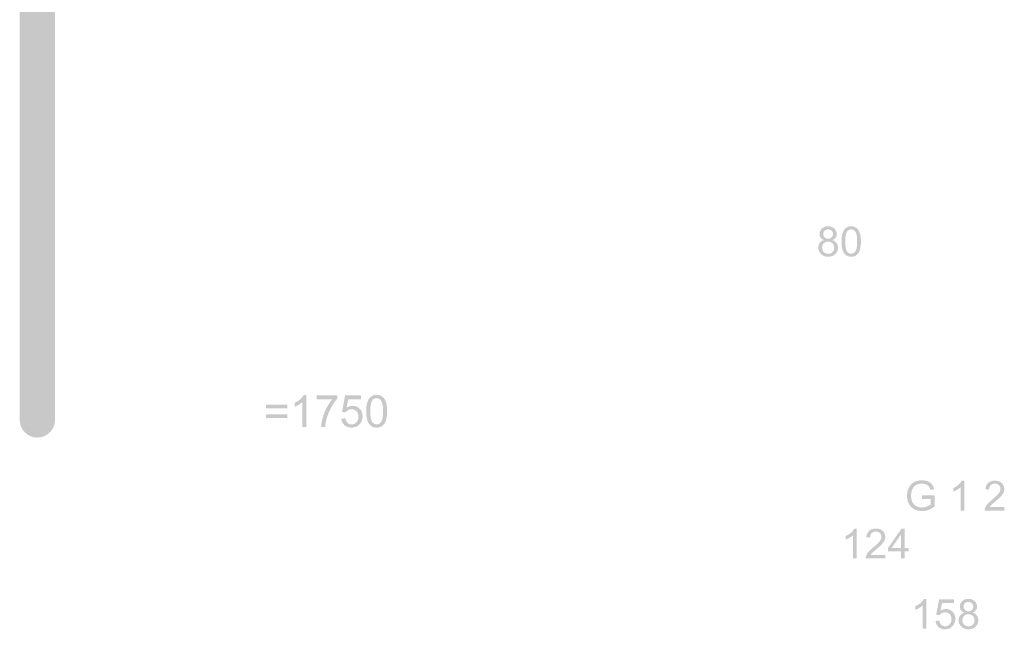
# Model space of a CAD drawing. Units: millimetres. Extents: x 0 to 2701, y 0 to 2376.
# Drawn here: x 2093 to 2339, y 478 to 630 of the extents above; entities that cross this region are included whole.
import ezdxf

# ---------------------------------------------------------------- set-up
doc = ezdxf.new("R2010")
doc.units = ezdxf.units.MM
doc.header["$LTSCALE"] = 4

msp = doc.modelspace()

# ---------------------------------------------------------------- hatches: boundary and pattern name
at = {"transparency": 33554687}
h = msp.add_hatch(color=256, dxfattribs=at)
h.dxf.hatch_style = 2
edge = h.paths.add_edge_path()
edge.add_spline(control_points=[(2092.93542073, 530.44660084), (2092.93542073, 530.44660084), (2092.93542073, 781.86769752), (2092.93542073, 781.86769752), (2092.93542073, 781.86769752), (2101.75150032, 781.86769752), (2101.75150032, 781.86769752), (2101.75150032, 781.86769752), (2101.75150032, 530.44660084), (2101.75150032, 530.44660084), (2101.75150032, 528.04461596), (2099.74177292, 526.0397546), (2097.33982477, 526.0397546), (2094.93780317, 526.0397546), (2092.93542073, 528.04461596), (2092.93542073, 530.44660084)], knot_values=[0, 0, 0, 0, 1, 1, 1, 2, 2, 2, 3, 3, 3, 4, 4, 4, 5, 5, 5, 5], degree=3, periodic=0)
edge.add_line((2092.93542073, 530.44660084), (2092.93542073, 530.44660084))
h = msp.add_hatch(color=256, dxfattribs=at)
h.dxf.hatch_style = 2
edge = h.paths.add_edge_path()
edge.add_spline(control_points=[(2293.61818136, 575.3023417), (2293.24087087, 575.43904973), (2292.95977933, 575.6366291), (2292.77755093, 575.89489618), (2292.59517562, 576.15066598), (2292.50409814, 576.45704254), (2292.50409814, 576.81663332), (2292.50409814, 577.35597358), (2292.69646259, 577.80921258), (2293.08640641, 578.17886595), (2293.47392639, 578.54613221), (2293.99042383, 578.73096807), (2294.63611909, 578.73096807), (2295.28431163, 578.73096807), (2295.80602399, 578.54354311), (2296.20103583, 578.16621426), (2296.59604767, 577.79149287), (2296.79355359, 577.33314913), (2296.79355359, 576.79132994), (2296.79355359, 576.44688814), (2296.70497339, 576.14805852), (2296.52267154, 575.8923989), (2296.34286697, 575.63912639), (2296.06941418, 575.44163883), (2295.69959555, 575.3023417), (2296.15549709, 575.15547927), (2296.50239945, 574.91495026), (2296.74044954, 574.58327032), (2296.97849963, 574.2540693), (2297.0974145, 573.85900238), (2297.0974145, 573.39817971), (2297.0974145, 572.76508106), (2296.87456847, 572.23082718), (2296.42388185, 571.79780519), (2295.97569252, 571.36737229), (2295.38567205, 571.14955756), (2294.65132315, 571.14955756), (2293.91954499, 571.14955756), (2293.32952452, 571.36478319), (2292.87876445, 571.80039429), (2292.43064856, 572.23332447), (2292.2052318, 572.77525383), (2292.2052318, 573.42348309), (2292.2052318, 573.90463293), (2292.32679086, 574.30976245), (2292.57240625, 574.63637436), (2292.81552436, 574.960489), (2293.16492401, 575.18337174), (2293.61818136, 575.3023417)], knot_values=[0, 0, 0, 0, 1, 1, 1, 2, 2, 2, 3, 3, 3, 4, 4, 4, 5, 5, 5, 6, 6, 6, 7, 7, 7, 8, 8, 8, 9, 9, 9, 10, 10, 10, 11, 11, 11, 12, 12, 12, 13, 13, 13, 14, 14, 14, 15, 15, 15, 16, 16, 16, 16], degree=3, periodic=0)
edge.add_line((2293.61818136, 575.3023417), (2293.61818136, 575.3023417))
edge = h.paths.add_edge_path()
edge.add_spline(control_points=[(2293.43587951, 576.84702308), (2293.43587951, 576.4974949), (2293.54737597, 576.20883805), (2293.77521656, 575.98606548), (2294.00048643, 575.76327454), (2294.29435819, 575.65177808), (2294.65646462, 575.65177808), (2295.00586427, 575.65177808), (2295.29452112, 575.76068544), (2295.51986443, 575.98356819), (2295.7427839, 576.20386184), (2295.85663075, 576.47478062), (2295.85663075, 576.79641632), (2295.85663075, 577.13059355), (2295.7427839, 577.41166673), (2295.50972839, 577.63954405), (2295.2793905, 577.86751318), (2294.99073366, 577.98139675), (2294.64625513, 577.98139675), (2294.29942621, 577.98139675), (2294.01069592, 577.8699921), (2293.78021114, 577.64721953), (2293.55237054, 577.42431842), (2293.43587951, 577.15848603), (2293.43587951, 576.84702308)], knot_values=[0, 0, 0, 0, 1, 1, 1, 2, 2, 2, 3, 3, 3, 4, 4, 4, 5, 5, 5, 6, 6, 6, 7, 7, 7, 8, 8, 8, 8], degree=3, periodic=0)
edge.add_line((2293.43587951, 576.84702308), (2293.43587951, 576.84702308))
edge = h.paths.add_edge_path()
edge.add_spline(control_points=[(2293.14215464, 573.41839671), (2293.14215464, 573.16014799), (2293.20289744, 572.90696729), (2293.32695378, 572.66384918), (2293.44851283, 572.42073107), (2293.63345888, 572.23332447), (2293.87643009, 572.09920554), (2294.11954819, 571.96749208), (2294.3804411, 571.89903707), (2294.66153264, 571.89903707), (2295.0970152, 571.89903707), (2295.45662434, 572.0383342), (2295.74021317, 572.31949919), (2296.02372854, 572.59798327), (2296.16563313, 572.95498495), (2296.16563313, 573.38800695), (2296.16563313, 573.82611533), (2296.02123126, 574.18820339), (2295.72750639, 574.47684188), (2295.43627881, 574.76300144), (2295.07174854, 574.90738495), (2294.63112452, 574.90738495), (2294.20320726, 574.90738495), (2293.84866614, 574.7656089), (2293.56500387, 574.48192826), (2293.28391233, 574.19826598), (2293.14215464, 573.8438534), (2293.14215464, 573.41839671)], knot_values=[0, 0, 0, 0, 1, 1, 1, 2, 2, 2, 3, 3, 3, 4, 4, 4, 5, 5, 5, 6, 6, 6, 7, 7, 7, 8, 8, 8, 9, 9, 9, 9], degree=3, periodic=0)
edge.add_line((2293.14215464, 573.41839671), (2293.14215464, 573.41839671))
h = msp.add_hatch(color=256, dxfattribs=at)
h.dxf.hatch_style = 2
edge = h.paths.add_edge_path()
edge.add_spline(control_points=[(2297.98211468, 574.93777471), (2297.98211468, 575.8138813), (2298.07069488, 576.52041117), (2298.25307018, 577.05725414), (2298.43287475, 577.59150802), (2298.70125952, 578.00420285), (2299.05829792, 578.29544879), (2299.41276559, 578.58410564), (2299.86095493, 578.73096807), (2300.40286593, 578.73096807), (2300.8004485, 578.73096807), (2301.14984815, 578.65245047), (2301.45113833, 578.49043906), (2301.75000466, 578.33092494), (2301.99819079, 578.10045852), (2302.19562326, 577.79656089), (2302.3906319, 577.49527071), (2302.54509636, 577.12809626), (2302.65644593, 576.69259534), (2302.76794239, 576.25955498), (2302.82369062, 575.67458417), (2302.82369062, 574.93777471), (2302.82369062, 574.06664434), (2302.73496353, 573.36529266), (2302.55523241, 572.82844969), (2302.37799857, 572.29419581), (2302.10954036, 571.88140917), (2301.7525754, 571.58766594), (2301.39803428, 571.29653017), (2300.94727421, 571.14955756), (2300.40286593, 571.14955756), (2299.68878911, 571.14955756), (2299.12660603, 571.40532736), (2298.71639013, 571.91936424), (2298.22773008, 572.53731392), (2297.98211468, 573.54256322), (2297.98211468, 574.93777471)], knot_values=[0, 0, 0, 0, 1, 1, 1, 2, 2, 2, 3, 3, 3, 4, 4, 4, 5, 5, 5, 6, 6, 6, 7, 7, 7, 8, 8, 8, 9, 9, 9, 10, 10, 10, 11, 11, 11, 12, 12, 12, 12], degree=3, periodic=0)
edge.add_line((2297.98211468, 574.93777471), (2297.98211468, 574.93777471))
edge = h.paths.add_edge_path()
edge.add_spline(control_points=[(2298.91896407, 574.93777471), (2298.91896407, 573.71981542), (2299.06086866, 572.90946457), (2299.34695477, 572.50433506), (2299.63061705, 572.10170282), (2299.98251398, 571.89912888), (2300.40286593, 571.89912888), (2300.82064713, 571.89912888), (2301.17269097, 572.10170282), (2301.45885053, 572.50681398), (2301.74236591, 572.91205367), (2301.88676778, 573.72229435), (2301.88676778, 574.93777471), (2301.88676778, 576.15823129), (2301.74486319, 576.97107942), (2301.45885053, 577.37371166), (2301.17518825, 577.7738466), (2300.81814985, 577.97642054), (2300.39272988, 577.97642054), (2299.97494868, 577.97642054), (2299.64067964, 577.79916835), (2299.38999622, 577.44464559), (2299.07599927, 576.99388552), (2298.91896407, 576.15823129), (2298.91896407, 574.93777471)], knot_values=[0, 0, 0, 0, 1, 1, 1, 2, 2, 2, 3, 3, 3, 4, 4, 4, 5, 5, 5, 6, 6, 6, 7, 7, 7, 8, 8, 8, 8], degree=3, periodic=0)
edge.add_line((2298.91896407, 574.93777471), (2298.91896407, 574.93777471))
h = msp.add_hatch(color=256, dxfattribs=at)
h.dxf.hatch_style = 2
edge = h.paths.add_edge_path()
edge.add_spline(control_points=[(2164.45973991, 528.66869868), (2164.45973991, 528.66869868), (2163.47808628, 528.66869868), (2163.47808628, 528.66869868), (2163.47808628, 528.66869868), (2163.47808628, 534.92439937), (2163.47808628, 534.92439937), (2163.24363522, 534.70078212), (2162.9326497, 534.47437379), (2162.5482146, 534.24807564), (2162.16642368, 534.02445839), (2161.82003547, 533.85546009), (2161.51463211, 533.74086039), (2161.51463211, 533.74086039), (2161.51463211, 534.68983814), (2161.51463211, 534.68983814), (2162.06271288, 534.94617717), (2162.54270588, 535.25982524), (2162.95453767, 535.62798207), (2163.36357838, 535.99333864), (2163.65532011, 536.35055149), (2163.82711868, 536.69692135), (2163.82711868, 536.69692135), (2164.45973991, 536.69692135), (2164.45973991, 536.69692135), (2164.45973991, 536.69692135), (2164.45973991, 528.66869868), (2164.45973991, 528.66869868)], knot_values=[0, 0, 0, 0, 1, 1, 1, 2, 2, 2, 3, 3, 3, 4, 4, 4, 5, 5, 5, 6, 6, 6, 7, 7, 7, 8, 8, 8, 9, 9, 9, 9], degree=3, periodic=0)
edge.add_line((2164.45973991, 528.66869868), (2164.45973991, 528.66869868))
h = msp.add_hatch(color=256, dxfattribs=at)
h.dxf.hatch_style = 2
edge = h.paths.add_edge_path()
edge.add_spline(control_points=[(2167.0377467, 535.61703808), (2167.0377467, 535.61703808), (2167.0377467, 536.56053466), (2167.0377467, 536.56053466), (2167.0377467, 536.56053466), (2172.21359167, 536.56053466), (2172.21359167, 536.56053466), (2172.21359167, 536.56053466), (2172.21359167, 535.79698037), (2172.21359167, 535.79698037), (2171.70634887, 535.25714433), (2171.20182371, 534.53714564), (2170.70008963, 533.63720467), (2170.20107319, 532.74005478), (2169.81392046, 531.81564591), (2169.54112872, 530.86666816), (2169.34479799, 530.19849734), (2169.21934611, 529.46498393), (2169.16484652, 528.66869868), (2169.16484652, 528.66869868), (2168.15586965, 528.66869868), (2168.15586965, 528.66869868), (2168.16681364, 529.29587546), (2168.28947443, 530.05675801), (2168.52671658, 530.94843591), (2168.76124108, 531.8374329), (2169.10219403, 532.69649), (2169.5439198, 533.52550622), (2169.98571902, 534.35173136), (2170.45469459, 535.04983289), (2170.95363758, 535.61703808), (2170.95363758, 535.61703808), (2167.0377467, 535.61703808), (2167.0377467, 535.61703808)], knot_values=[0, 0, 0, 0, 1, 1, 1, 2, 2, 2, 3, 3, 3, 4, 4, 4, 5, 5, 5, 6, 6, 6, 7, 7, 7, 8, 8, 8, 9, 9, 9, 10, 10, 10, 11, 11, 11, 11], degree=3, periodic=0)
edge.add_line((2167.0377467, 535.61703808), (2167.0377467, 535.61703808))
h = msp.add_hatch(color=256, dxfattribs=at)
h.dxf.hatch_style = 2
edge = h.paths.add_edge_path()
edge.add_spline(control_points=[(2173.18268542, 530.76302163), (2173.18268542, 530.76302163), (2174.21355027, 530.85025218), (2174.21355027, 530.85025218), (2174.28986439, 530.34850892), (2174.46709822, 529.97219918), (2174.74525178, 529.71859615), (2175.02347879, 529.46766484), (2175.35877612, 529.33955041), (2175.75151102, 529.33955041), (2176.22335112, 529.33955041), (2176.62423892, 529.51681179), (2176.95138335, 529.87402464), (2177.27867468, 530.2285474), (2177.44232034, 530.70303168), (2177.44232034, 531.29212485), (2177.44232034, 531.85105779), (2177.28682758, 532.29282029), (2176.97048024, 532.61741234), (2176.65692399, 532.93909396), (2176.24509219, 533.10273044), (2175.73520521, 533.10273044), (2175.41893132, 533.10273044), (2175.13526905, 533.03191586), (2174.87893001, 532.88738545), (2174.62530861, 532.74552677), (2174.42626025, 532.55743158), (2174.27899385, 532.32834234), (2174.27899385, 532.32834234), (2173.35727507, 532.44830387), (2173.35727507, 532.44830387), (2173.35727507, 532.44830387), (2174.13172744, 536.55517284), (2174.13172744, 536.55517284), (2174.13172744, 536.55517284), (2178.10770008, 536.55517284), (2178.10770008, 536.55517284), (2178.10770008, 536.55517284), (2178.10770008, 535.61703808), (2178.10770008, 535.61703808), (2178.10770008, 535.61703808), (2174.91705034, 535.61703808), (2174.91705034, 535.61703808), (2174.91705034, 535.61703808), (2174.48619511, 533.46820637), (2174.48619511, 533.46820637), (2174.96618811, 533.80084115), (2175.46792219, 533.96994963), (2175.99705296, 533.96994963), (2176.69504432, 533.96994963), (2177.28410995, 533.73002657), (2177.76410295, 533.24458912), (2178.2440225, 532.76194275), (2178.48398228, 532.14012779), (2178.48398228, 531.37936459), (2178.48398228, 530.656685), (2178.27398993, 530.03217995), (2177.8512876, 529.50318689), (2177.33860953, 528.85690404), (2176.64054473, 528.53232117), (2175.75151102, 528.53232117), (2175.02619642, 528.53232117), (2174.43169552, 528.73415143), (2173.97087286, 529.14319214), (2173.51269438, 529.54954276), (2173.248129, 530.0894798), (2173.18268542, 530.76302163)], knot_values=[0, 0, 0, 0, 1, 1, 1, 2, 2, 2, 3, 3, 3, 4, 4, 4, 5, 5, 5, 6, 6, 6, 7, 7, 7, 8, 8, 8, 9, 9, 9, 10, 10, 10, 11, 11, 11, 12, 12, 12, 13, 13, 13, 14, 14, 14, 15, 15, 15, 16, 16, 16, 17, 17, 17, 18, 18, 18, 19, 19, 19, 20, 20, 20, 21, 21, 21, 22, 22, 22, 22], degree=3, periodic=0)
edge.add_line((2173.18268542, 530.76302163), (2173.18268542, 530.76302163))
h = msp.add_hatch(color=256, dxfattribs=at)
h.dxf.hatch_style = 2
edge = h.paths.add_edge_path()
edge.add_spline(control_points=[(2179.39306772, 532.61194035), (2179.39306772, 533.55543692), (2179.48855218, 534.31631948), (2179.68495635, 534.89446866), (2179.87856944, 535.46981758), (2180.16759354, 535.91426099), (2180.55210209, 536.22789988), (2180.93381955, 536.53875686), (2181.41653019, 536.69692135), (2182.0000871, 536.69692135), (2182.4282247, 536.69692135), (2182.80458034, 536.61236252), (2183.12900714, 536.43789222), (2183.45086319, 536.26610284), (2183.71814621, 536.01791671), (2183.93078275, 535.69064374), (2184.1407751, 535.36616186), (2184.30706494, 534.97075523), (2184.42708156, 534.50174294), (2184.54717162, 534.03540238), (2184.60710648, 533.40543452), (2184.60710648, 532.61194035), (2184.60710648, 531.67379641), (2184.51162202, 530.91849602), (2184.31808238, 530.34035602), (2184.12718692, 529.7650071), (2183.83808938, 529.32045352), (2183.45365428, 529.00412455), (2183.07186336, 528.69059583), (2182.58643509, 528.53231199), (2182.0000871, 528.53231199), (2181.23107, 528.53231199), (2180.62569857, 528.80775709), (2180.18389935, 529.36132821), (2179.65763311, 530.02681813), (2179.39306772, 531.10939148), (2179.39306772, 532.61194035)], knot_values=[0, 0, 0, 0, 1, 1, 1, 2, 2, 2, 3, 3, 3, 4, 4, 4, 5, 5, 5, 6, 6, 6, 7, 7, 7, 8, 8, 8, 9, 9, 9, 10, 10, 10, 11, 11, 11, 12, 12, 12, 12], degree=3, periodic=0)
edge.add_line((2179.39306772, 532.61194035), (2179.39306772, 532.61194035))
edge = h.paths.add_edge_path()
edge.add_spline(control_points=[(2180.4020446, 532.61194035), (2180.4020446, 531.30027776), (2180.55489317, 530.42758658), (2180.86294071, 529.99130526), (2181.16841751, 529.55769566), (2181.54741734, 529.33955041), (2182.0000871, 529.33955041), (2182.45003922, 529.33955041), (2182.8291125, 529.55769566), (2183.13730694, 529.99398617), (2183.44271029, 530.43038684), (2183.5981296, 531.30295867), (2183.5981296, 532.61194035), (2183.5981296, 533.92627467), (2183.44535448, 534.80164676), (2183.13730694, 535.23525635), (2182.83183014, 535.66617585), (2182.44732159, 535.8843211), (2181.98914311, 535.8843211), (2181.53926444, 535.8843211), (2181.1792146, 535.69343483), (2180.90928739, 535.3116531), (2180.57119898, 534.82621564), (2180.4020446, 533.92627467), (2180.4020446, 532.61194035)], knot_values=[0, 0, 0, 0, 1, 1, 1, 2, 2, 2, 3, 3, 3, 4, 4, 4, 5, 5, 5, 6, 6, 6, 7, 7, 7, 8, 8, 8, 8], degree=3, periodic=0)
edge.add_line((2180.4020446, 532.61194035), (2180.4020446, 532.61194035))
h = msp.add_hatch(color=256, dxfattribs=at)
h.dxf.hatch_style = 2
edge = h.paths.add_edge_path()
edge.add_spline(control_points=[(2159.67640949, 533.37002264), (2159.67640949, 533.37002264), (2154.39692716, 533.37002264), (2154.39692716, 533.37002264), (2154.39692716, 533.37002264), (2154.39692716, 534.2862786), (2154.39692716, 534.2862786), (2154.39692716, 534.2862786), (2159.67640949, 534.2862786), (2159.67640949, 534.2862786), (2159.67640949, 534.2862786), (2159.67640949, 533.37002264), (2159.67640949, 533.37002264)], knot_values=[0, 0, 0, 0, 1, 1, 1, 2, 2, 2, 3, 3, 3, 4, 4, 4, 4], degree=3, periodic=0)
edge.add_line((2159.67640949, 533.37002264), (2159.67640949, 533.37002264))
edge = h.paths.add_edge_path()
edge.add_spline(control_points=[(2159.67640949, 530.94307409), (2159.67640949, 530.94307409), (2154.39692716, 530.94307409), (2154.39692716, 530.94307409), (2154.39692716, 530.94307409), (2154.39692716, 531.85932087), (2154.39692716, 531.85932087), (2154.39692716, 531.85932087), (2159.67640949, 531.85932087), (2159.67640949, 531.85932087), (2159.67640949, 531.85932087), (2159.67640949, 530.94307409), (2159.67640949, 530.94307409)], knot_values=[0, 0, 0, 0, 1, 1, 1, 2, 2, 2, 3, 3, 3, 4, 4, 4, 4], degree=3, periodic=0)
edge.add_line((2159.67640949, 530.94307409), (2159.67640949, 530.94307409))
h = msp.add_hatch(color=256, dxfattribs=at)
h.dxf.hatch_style = 2
edge = h.paths.add_edge_path()
edge.add_spline(control_points=[(2318.05250609, 510.76192071), (2318.05250609, 510.76192071), (2318.05250609, 511.6329501), (2318.05250609, 511.6329501), (2318.05250609, 511.6329501), (2321.19754364, 511.6380273), (2321.19754364, 511.6380273), (2321.19754364, 511.6380273), (2321.19754364, 508.88306211), (2321.19754364, 508.88306211), (2320.71644889, 508.49815877), (2320.2175059, 508.20941011), (2319.70350574, 508.01452083), (2319.19207632, 507.82201866), (2318.66529594, 507.72328406), (2318.12345839, 507.72328406), (2317.39410406, 507.72328406), (2316.73320475, 507.87772099), (2316.13569242, 508.19177303), (2315.54053047, 508.50313497), (2315.0899173, 508.95389504), (2314.78598294, 509.54644035), (2314.48219548, 510.13649754), (2314.33015485, 510.79738768), (2314.33015485, 511.52663183), (2314.33015485, 512.24831067), (2314.47962475, 512.9218525), (2314.78355911, 513.54987395), (2315.08484928, 514.17529712), (2315.52033184, 514.64119698), (2316.08758294, 514.94509462), (2316.65483404, 515.24899225), (2317.30816805, 515.4008309), (2318.04751152, 515.4008309), (2318.58428105, 515.4008309), (2319.06794653, 515.31484898), (2319.50342909, 515.14008489), (2319.93648781, 514.96790989), (2320.27582487, 514.72479178), (2320.52393755, 514.41332884), (2320.76955294, 514.104354), (2320.95692282, 513.69922449), (2321.08604718, 513.19784848), (2321.08604718, 513.19784848), (2320.19980455, 512.95473955), (2320.19980455, 512.95473955), (2320.08838154, 513.33205922), (2319.95169187, 513.62838237), (2319.78452063, 513.8460961), (2319.61992012, 514.06141354), (2319.38444077, 514.23357936), (2319.07558529, 514.36520101), (2318.76908019, 514.49433455), (2318.42724585, 514.56019128), (2318.05250609, 514.56019128), (2317.60439021, 514.56019128), (2317.21694368, 514.49184644), (2316.88774266, 514.35503742), (2316.56103893, 514.21833857), (2316.29772219, 514.03858909), (2316.09514825, 513.81569716), (2315.89507159, 513.5929154), (2315.73818329, 513.34979729), (2315.62668683, 513.0813758), (2315.43931695, 512.62304125), (2315.343098, 512.12426351), (2315.343098, 511.58741136), (2315.343098, 510.92652122), (2315.45709175, 510.37194017), (2315.68493235, 509.9262573), (2315.91284639, 509.48058362), (2316.24447124, 509.15148359), (2316.6801007, 508.93367805), (2317.11565671, 508.7184616), (2317.57647937, 508.60955423), (2318.06778361, 508.60955423), (2318.49313012, 508.60955423), (2318.90841404, 508.69055994), (2319.31356193, 508.85516045), (2319.71878326, 509.01727285), (2320.02514145, 509.19193595), (2320.2352807, 509.37935173), (2320.2352807, 509.37935173), (2320.2352807, 510.76192071), (2320.2352807, 510.76192071), (2320.2352807, 510.76192071), (2318.05250609, 510.76192071), (2318.05250609, 510.76192071)], knot_values=[0, 0, 0, 0, 1, 1, 1, 2, 2, 2, 3, 3, 3, 4, 4, 4, 5, 5, 5, 6, 6, 6, 7, 7, 7, 8, 8, 8, 9, 9, 9, 10, 10, 10, 11, 11, 11, 12, 12, 12, 13, 13, 13, 14, 14, 14, 15, 15, 15, 16, 16, 16, 17, 17, 17, 18, 18, 18, 19, 19, 19, 20, 20, 20, 21, 21, 21, 22, 22, 22, 23, 23, 23, 24, 24, 24, 25, 25, 25, 26, 26, 26, 27, 27, 27, 28, 28, 28, 29, 29, 29, 29], degree=3, periodic=0)
edge.add_line((2318.05250609, 510.76192071), (2318.05250609, 510.76192071))
h = msp.add_hatch(color=256, dxfattribs=at)
h.dxf.hatch_style = 2
edge = h.paths.add_edge_path()
edge.add_spline(control_points=[(2328.5949446, 507.84992032), (2328.5949446, 507.84992032), (2327.68336186, 507.84992032), (2327.68336186, 507.84992032), (2327.68336186, 507.84992032), (2327.68336186, 513.65877213), (2327.68336186, 513.65877213), (2327.46565731, 513.45113017), (2327.17692701, 513.24089911), (2326.81996206, 513.03075986), (2326.46542094, 512.8231179), (2326.14378523, 512.66619287), (2325.8601964, 512.55977362), (2325.8601964, 512.55977362), (2325.8601964, 513.44096658), (2325.8601964, 513.44096658), (2326.36920199, 513.67899831), (2326.81482059, 513.97024425), (2327.19727255, 514.31209696), (2327.57708032, 514.65136057), (2327.84796237, 514.98304969), (2328.00749486, 515.3046854), (2328.00749486, 515.3046854), (2328.5949446, 515.3046854), (2328.5949446, 515.3046854), (2328.5949446, 515.3046854), (2328.5949446, 507.84992032), (2328.5949446, 507.84992032)], knot_values=[0, 0, 0, 0, 1, 1, 1, 2, 2, 2, 3, 3, 3, 4, 4, 4, 5, 5, 5, 6, 6, 6, 7, 7, 7, 8, 8, 8, 9, 9, 9, 9], degree=3, periodic=0)
edge.add_line((2328.5949446, 507.84992032), (2328.5949446, 507.84992032))
h = msp.add_hatch(color=256, dxfattribs=at)
h.dxf.hatch_style = 2
edge = h.paths.add_edge_path()
edge.add_spline(control_points=[(2338.60230291, 508.72606363), (2338.60230291, 508.72606363), (2338.60230291, 507.84992032), (2338.60230291, 507.84992032), (2338.60230291, 507.84992032), (2333.6949896, 507.84992032), (2333.6949896, 507.84992032), (2333.68992158, 508.06768914), (2333.72275354, 508.28038076), (2333.80127114, 508.4829547), (2333.92532748, 508.81720538), (2334.12540414, 509.14643394), (2334.40142766, 509.47054857), (2334.67488044, 509.79467238), (2335.07246302, 510.16940295), (2335.59402848, 510.59485964), (2336.39932967, 511.25575896), (2336.94623524, 511.77984007), (2337.22989752, 512.16733251), (2337.51348634, 512.55223585), (2337.65524403, 512.91940112), (2337.65524403, 513.26374193), (2337.65524403, 513.62333271), (2337.52611967, 513.92971845), (2337.26787095, 514.17781277), (2337.00962223, 514.42600808), (2336.67270901, 514.55006442), (2336.25742508, 514.55006442), (2335.81944524, 514.55006442), (2335.46740141, 514.41844277), (2335.20408466, 514.15509848), (2334.94076792, 513.89176338), (2334.80914627, 513.52708622), (2334.8040048, 513.06117717), (2334.8040048, 513.06117717), (2333.86715542, 513.15743284), (2333.86715542, 513.15743284), (2333.9303955, 513.85628723), (2334.17101633, 514.38805301), (2334.59129482, 514.75521827), (2335.00907603, 515.11978526), (2335.57125911, 515.30471294), (2336.27777062, 515.30471294), (2336.98927669, 515.30471294), (2337.55395706, 515.10713357), (2337.96924098, 514.71216764), (2338.38452491, 514.31710989), (2338.59216687, 513.82838557), (2338.59216687, 513.24351575), (2338.59216687, 512.9471926), (2338.53149752, 512.65605683), (2338.40979156, 512.36740917), (2338.28837941, 512.0812496), (2338.08830275, 511.77984007), (2337.80471393, 511.46080264), (2337.52354894, 511.14425332), (2337.05516097, 510.70874322), (2336.39932967, 510.15416217), (2335.85235065, 509.69582761), (2335.50287755, 509.38446566), (2335.34598925, 509.21986515), (2335.19145134, 509.05775275), (2335.06232697, 508.89315224), (2334.96104, 508.72606363), (2334.96104, 508.72606363), (2338.60230291, 508.72606363), (2338.60230291, 508.72606363)], knot_values=[0, 0, 0, 0, 1, 1, 1, 2, 2, 2, 3, 3, 3, 4, 4, 4, 5, 5, 5, 6, 6, 6, 7, 7, 7, 8, 8, 8, 9, 9, 9, 10, 10, 10, 11, 11, 11, 12, 12, 12, 13, 13, 13, 14, 14, 14, 15, 15, 15, 16, 16, 16, 17, 17, 17, 18, 18, 18, 19, 19, 19, 20, 20, 20, 21, 21, 21, 22, 22, 22, 22], degree=3, periodic=0)
edge.add_line((2338.60230291, 508.72606363), (2338.60230291, 508.72606363))
h = msp.add_hatch(color=256, dxfattribs=at)
h.dxf.hatch_style = 2
edge = h.paths.add_edge_path()
edge.add_spline(control_points=[(2301.78871259, 495.90980059), (2301.78871259, 495.90980059), (2300.87712986, 495.90980059), (2300.87712986, 495.90980059), (2300.87712986, 495.90980059), (2300.87712986, 501.71866158), (2300.87712986, 501.71866158), (2300.65942531, 501.51101044), (2300.37069501, 501.30077938), (2300.01373005, 501.09064013), (2299.65918893, 500.88299817), (2299.33755322, 500.72607314), (2299.0539644, 500.61965388), (2299.0539644, 500.61965388), (2299.0539644, 501.50084685), (2299.0539644, 501.50084685), (2299.56296998, 501.73887858), (2300.00858858, 502.03012452), (2300.39104054, 502.37197723), (2300.77084832, 502.71124083), (2301.04173037, 503.04293914), (2301.20126286, 503.36456566), (2301.20126286, 503.36456566), (2301.78871259, 503.36456566), (2301.78871259, 503.36456566), (2301.78871259, 503.36456566), (2301.78871259, 495.90980059), (2301.78871259, 495.90980059)], knot_values=[0, 0, 0, 0, 1, 1, 1, 2, 2, 2, 3, 3, 3, 4, 4, 4, 5, 5, 5, 6, 6, 6, 7, 7, 7, 8, 8, 8, 9, 9, 9, 9], degree=3, periodic=0)
edge.add_line((2301.78871259, 495.90980059), (2301.78871259, 495.90980059))
h = msp.add_hatch(color=256, dxfattribs=at)
h.dxf.hatch_style = 2
edge = h.paths.add_edge_path()
edge.add_spline(control_points=[(2308.91273421, 496.7859439), (2308.91273421, 496.7859439), (2308.91273421, 495.90980059), (2308.91273421, 495.90980059), (2308.91273421, 495.90980059), (2304.0054209, 495.90980059), (2304.0054209, 495.90980059), (2304.00035288, 496.12756941), (2304.03318484, 496.34026103), (2304.11170245, 496.54283497), (2304.23575879, 496.87708564), (2304.43583544, 497.2063142), (2304.71185896, 497.53042884), (2304.98531174, 497.85455265), (2305.38289432, 498.22928322), (2305.90445978, 498.65473991), (2306.70976097, 499.31563005), (2307.25666654, 499.83972034), (2307.54032882, 500.22721278), (2307.82391765, 500.61211612), (2307.96567533, 500.97928139), (2307.96567533, 501.3236222), (2307.96567533, 501.68321298), (2307.83655097, 501.98959872), (2307.57830225, 502.23769303), (2307.32005353, 502.48589752), (2306.98314031, 502.6099355), (2306.56785639, 502.6099355), (2306.12987654, 502.6099355), (2305.77783271, 502.47832304), (2305.51451597, 502.21497875), (2305.25119922, 501.95164365), (2305.11957758, 501.58696648), (2305.11443611, 501.12105744), (2305.11443611, 501.12105744), (2304.17758672, 501.21731311), (2304.17758672, 501.21731311), (2304.24082681, 501.9161675), (2304.48144763, 502.44793327), (2304.90172612, 502.81509854), (2305.31950733, 503.17966553), (2305.88169041, 503.36459321), (2306.58820192, 503.36459321), (2307.299708, 503.36459321), (2307.86438836, 503.16701384), (2308.27967229, 502.77204791), (2308.69495621, 502.37699016), (2308.90259817, 501.88826584), (2308.90259817, 501.30339602), (2308.90259817, 501.00707287), (2308.84192882, 500.7159371), (2308.72022286, 500.42728943), (2308.59881071, 500.14112987), (2308.39873406, 499.83972034), (2308.11514523, 499.52068291), (2307.83398024, 499.20413359), (2307.36559227, 498.76862348), (2306.70976097, 498.21404243), (2306.16278195, 497.75570788), (2305.81330885, 497.44434593), (2305.65642055, 497.27974542), (2305.50188264, 497.11763302), (2305.37275828, 496.95303251), (2305.27147131, 496.7859439), (2305.27147131, 496.7859439), (2308.91273421, 496.7859439), (2308.91273421, 496.7859439)], knot_values=[0, 0, 0, 0, 1, 1, 1, 2, 2, 2, 3, 3, 3, 4, 4, 4, 5, 5, 5, 6, 6, 6, 7, 7, 7, 8, 8, 8, 9, 9, 9, 10, 10, 10, 11, 11, 11, 12, 12, 12, 13, 13, 13, 14, 14, 14, 15, 15, 15, 16, 16, 16, 17, 17, 17, 18, 18, 18, 19, 19, 19, 20, 20, 20, 21, 21, 21, 22, 22, 22, 22], degree=3, periodic=0)
edge.add_line((2308.91273421, 496.7859439), (2308.91273421, 496.7859439))
h = msp.add_hatch(color=256, dxfattribs=at)
h.dxf.hatch_style = 2
edge = h.paths.add_edge_path()
edge.add_spline(control_points=[(2312.8107034, 495.90980059), (2312.8107034, 495.90980059), (2312.8107034, 497.68742731), (2312.8107034, 497.68742731), (2312.8107034, 497.68742731), (2309.58971899, 497.68742731), (2309.58971899, 497.68742731), (2309.58971899, 497.68742731), (2309.58971899, 498.52298973), (2309.58971899, 498.52298973), (2309.58971899, 498.52298973), (2312.97780119, 503.3341759), (2312.97780119, 503.3341759), (2312.97780119, 503.3341759), (2313.72228613, 503.3341759), (2313.72228613, 503.3341759), (2313.72228613, 503.3341759), (2313.72228613, 498.52298973), (2313.72228613, 498.52298973), (2313.72228613, 498.52298973), (2314.72501979, 498.52298973), (2314.72501979, 498.52298973), (2314.72501979, 498.52298973), (2314.72501979, 497.68742731), (2314.72501979, 497.68742731), (2314.72501979, 497.68742731), (2313.72228613, 497.68742731), (2313.72228613, 497.68742731), (2313.72228613, 497.68742731), (2313.72228613, 495.90980059), (2313.72228613, 495.90980059), (2313.72228613, 495.90980059), (2312.8107034, 495.90980059), (2312.8107034, 495.90980059)], knot_values=[0, 0, 0, 0, 1, 1, 1, 2, 2, 2, 3, 3, 3, 4, 4, 4, 5, 5, 5, 6, 6, 6, 7, 7, 7, 8, 8, 8, 9, 9, 9, 10, 10, 10, 11, 11, 11, 11], degree=3, periodic=0)
edge.add_line((2312.8107034, 495.90980059), (2312.8107034, 495.90980059))
edge = h.paths.add_edge_path()
edge.add_spline(control_points=[(2312.8107034, 498.52298973), (2312.8107034, 498.52298973), (2312.8107034, 501.87060122), (2312.8107034, 501.87060122), (2312.8107034, 501.87060122), (2310.48617111, 498.52298973), (2310.48617111, 498.52298973), (2310.48617111, 498.52298973), (2312.8107034, 498.52298973), (2312.8107034, 498.52298973)], knot_values=[0, 0, 0, 0, 1, 1, 1, 2, 2, 2, 3, 3, 3, 3], degree=3, periodic=0)
edge.add_line((2312.8107034, 498.52298973), (2312.8107034, 498.52298973))
h = msp.add_hatch(color=256, dxfattribs=at)
h.dxf.hatch_style = 2
edge = h.paths.add_edge_path()
edge.add_spline(control_points=[(2319.12009573, 478.36425684), (2319.12009573, 478.36425684), (2318.208513, 478.36425684), (2318.208513, 478.36425684), (2318.208513, 478.36425684), (2318.208513, 484.17311783), (2318.208513, 484.17311783), (2317.99080845, 483.96546669), (2317.70207815, 483.75523563), (2317.34511319, 483.54509638), (2316.99057207, 483.33745442), (2316.66893636, 483.18052939), (2316.38534754, 483.07411013), (2316.38534754, 483.07411013), (2316.38534754, 483.9553031), (2316.38534754, 483.9553031), (2316.89435312, 484.19333482), (2317.33997172, 484.48458077), (2317.72242368, 484.82643348), (2318.10223146, 485.16569708), (2318.37311351, 485.49739538), (2318.532646, 485.81902191), (2318.532646, 485.81902191), (2319.12009573, 485.81902191), (2319.12009573, 485.81902191), (2319.12009573, 485.81902191), (2319.12009573, 478.36425684), (2319.12009573, 478.36425684)], knot_values=[0, 0, 0, 0, 1, 1, 1, 2, 2, 2, 3, 3, 3, 4, 4, 4, 5, 5, 5, 6, 6, 6, 7, 7, 7, 8, 8, 8, 9, 9, 9, 9], degree=3, periodic=0)
edge.add_line((2319.12009573, 478.36425684), (2319.12009573, 478.36425684))
h = msp.add_hatch(color=256, dxfattribs=at)
h.dxf.hatch_style = 2
edge = h.paths.add_edge_path()
edge.add_spline(control_points=[(2321.45322163, 480.30898135), (2321.45322163, 480.30898135), (2322.41041655, 480.38997788), (2322.41041655, 480.38997788), (2322.48122194, 479.92407801), (2322.64582245, 479.57465082), (2322.90414462, 479.33916229), (2323.16246679, 479.10615268), (2323.47381956, 478.9871919), (2323.83849672, 478.9871919), (2324.27662347, 478.9871919), (2324.64886593, 479.15179241), (2324.9526534, 479.48348153), (2325.25658776, 479.81268254), (2325.40848149, 480.25327903), (2325.40848149, 480.80029477), (2325.40848149, 481.31929868), (2325.26415306, 481.7295054), (2324.97042819, 482.03091493), (2324.67927406, 482.32962519), (2324.2968221, 482.48156483), (2323.82336611, 482.48156483), (2323.52964124, 482.48156483), (2323.2663245, 482.41580909), (2323.02827441, 482.28159835), (2322.79272161, 482.14987571), (2322.60792247, 481.97521261), (2322.47115935, 481.76248426), (2322.47115935, 481.76248426), (2321.6152514, 481.87387973), (2321.6152514, 481.87387973), (2321.6152514, 481.87387973), (2322.33439623, 485.68740027), (2322.33439623, 485.68740027), (2322.33439623, 485.68740027), (2326.02633935, 485.68740027), (2326.02633935, 485.68740027), (2326.02633935, 485.68740027), (2326.02633935, 484.81626989), (2326.02633935, 484.81626989), (2326.02633935, 484.81626989), (2323.06360366, 484.81626989), (2323.06360366, 484.81626989), (2323.06360366, 484.81626989), (2322.66359725, 482.82093861), (2322.66359725, 482.82093861), (2323.1092893, 483.12981246), (2323.57517998, 483.28683848), (2324.06648422, 483.28683848), (2324.71460331, 483.28683848), (2325.26165578, 483.06404754), (2325.70734783, 482.61328747), (2326.15296642, 482.16512568), (2326.37581245, 481.58772017), (2326.37581245, 480.88130048), (2326.37581245, 480.21023758), (2326.18080382, 479.63034396), (2325.78828926, 479.13914072), (2325.31226254, 478.53902093), (2324.66399655, 478.23762058), (2323.83849672, 478.23762058), (2323.16496408, 478.23762058), (2322.61299049, 478.42503636), (2322.18499979, 478.80485332), (2321.75957982, 479.18218217), (2321.51396443, 479.68355818), (2321.45322163, 480.30898135)], knot_values=[0, 0, 0, 0, 1, 1, 1, 2, 2, 2, 3, 3, 3, 4, 4, 4, 5, 5, 5, 6, 6, 6, 7, 7, 7, 8, 8, 8, 9, 9, 9, 10, 10, 10, 11, 11, 11, 12, 12, 12, 13, 13, 13, 14, 14, 14, 15, 15, 15, 16, 16, 16, 17, 17, 17, 18, 18, 18, 19, 19, 19, 20, 20, 20, 21, 21, 21, 22, 22, 22, 22], degree=3, periodic=0)
edge.add_line((2321.45322163, 480.30898135), (2321.45322163, 480.30898135))
h = msp.add_hatch(color=256, dxfattribs=at)
h.dxf.hatch_style = 2
edge = h.paths.add_edge_path()
edge.add_spline(control_points=[(2328.62278199, 482.39039554), (2328.2454715, 482.52710357), (2327.96437996, 482.72468294), (2327.78215155, 482.98294084), (2327.59977624, 483.23871064), (2327.50869876, 483.54509638), (2327.50869876, 483.90468716), (2327.50869876, 484.44402742), (2327.70106321, 484.8972756), (2328.09100703, 485.26692897), (2328.47852701, 485.63419523), (2328.99502446, 485.81902191), (2329.64071971, 485.81902191), (2330.28891225, 485.81902191), (2330.81062461, 485.63160613), (2331.20563645, 485.25427728), (2331.60064829, 484.87953752), (2331.79815421, 484.42120296), (2331.79815421, 483.87938378), (2331.79815421, 483.53493279), (2331.70957402, 483.23612154), (2331.52727216, 482.98045274), (2331.34746759, 482.72717104), (2331.07401481, 482.52969267), (2330.70419617, 482.39039554), (2331.16009771, 482.2435331), (2331.50700008, 482.00301328), (2331.74505016, 481.67132416), (2331.98310025, 481.34211396), (2332.10201512, 480.94705621), (2332.10201512, 480.48623355), (2332.10201512, 479.8531349), (2331.8791691, 479.31888102), (2331.42848248, 478.88585902), (2330.98029314, 478.45542613), (2330.39027267, 478.23762058), (2329.65592377, 478.23762058), (2328.92414561, 478.23762058), (2328.33412514, 478.45282785), (2327.88336507, 478.88844812), (2327.43524918, 479.32136913), (2327.20983242, 479.86329849), (2327.20983242, 480.51153693), (2327.20983242, 480.99268676), (2327.33139148, 481.39781628), (2327.57700687, 481.72441902), (2327.82012498, 482.04854283), (2328.16952463, 482.27143476), (2328.62278199, 482.39039554)], knot_values=[0, 0, 0, 0, 1, 1, 1, 2, 2, 2, 3, 3, 3, 4, 4, 4, 5, 5, 5, 6, 6, 6, 7, 7, 7, 8, 8, 8, 9, 9, 9, 10, 10, 10, 11, 11, 11, 12, 12, 12, 13, 13, 13, 14, 14, 14, 15, 15, 15, 16, 16, 16, 16], degree=3, periodic=0)
edge.add_line((2328.62278199, 482.39039554), (2328.62278199, 482.39039554))
edge = h.paths.add_edge_path()
edge.add_spline(control_points=[(2328.44048013, 483.93507692), (2328.44048013, 483.58554873), (2328.55197659, 483.29690107), (2328.77981719, 483.07411013), (2329.00508705, 482.85132838), (2329.29895882, 482.73982273), (2329.66106524, 482.73982273), (2330.01046489, 482.73982273), (2330.29912174, 482.8487301), (2330.52446505, 483.07162203), (2330.74738452, 483.29192486), (2330.86123137, 483.56283445), (2330.86123137, 483.88446098), (2330.86123137, 484.21864739), (2330.74738452, 484.49972056), (2330.51432901, 484.7275887), (2330.28399113, 484.95556702), (2329.99533428, 485.06945059), (2329.65085575, 485.06945059), (2329.30402684, 485.06945059), (2329.01529654, 484.95805512), (2328.78481176, 484.73526418), (2328.55697116, 484.51237225), (2328.44048013, 484.24654904), (2328.44048013, 483.93507692)], knot_values=[0, 0, 0, 0, 1, 1, 1, 2, 2, 2, 3, 3, 3, 4, 4, 4, 5, 5, 5, 6, 6, 6, 7, 7, 7, 8, 8, 8, 8], degree=3, periodic=0)
edge.add_line((2328.44048013, 483.93507692), (2328.44048013, 483.93507692))
edge = h.paths.add_edge_path()
edge.add_spline(control_points=[(2328.14675526, 480.50645973), (2328.14675526, 480.24820183), (2328.20749806, 479.99502113), (2328.3315544, 479.75190302), (2328.45311346, 479.50879409), (2328.6380595, 479.32136913), (2328.88103071, 479.18725937), (2329.12414882, 479.05553673), (2329.38504172, 478.98708173), (2329.66613326, 478.98708173), (2330.10161582, 478.98708173), (2330.46122496, 479.12637885), (2330.74481379, 479.40756221), (2331.02832917, 479.68604629), (2331.17023375, 480.04304797), (2331.17023375, 480.47606997), (2331.17023375, 480.91417835), (2331.02583188, 481.27625723), (2330.73210701, 481.5649049), (2330.44087943, 481.85106446), (2330.07634917, 481.99543879), (2329.63572514, 481.99543879), (2329.20780789, 481.99543879), (2328.85326677, 481.85365356), (2328.56960449, 481.56999128), (2328.28851295, 481.28631982), (2328.14675526, 480.93190724), (2328.14675526, 480.50645973)], knot_values=[0, 0, 0, 0, 1, 1, 1, 2, 2, 2, 3, 3, 3, 4, 4, 4, 5, 5, 5, 6, 6, 6, 7, 7, 7, 8, 8, 8, 9, 9, 9, 9], degree=3, periodic=0)
edge.add_line((2328.14675526, 480.50645973), (2328.14675526, 480.50645973))

doc.saveas('drawing.dxf')
